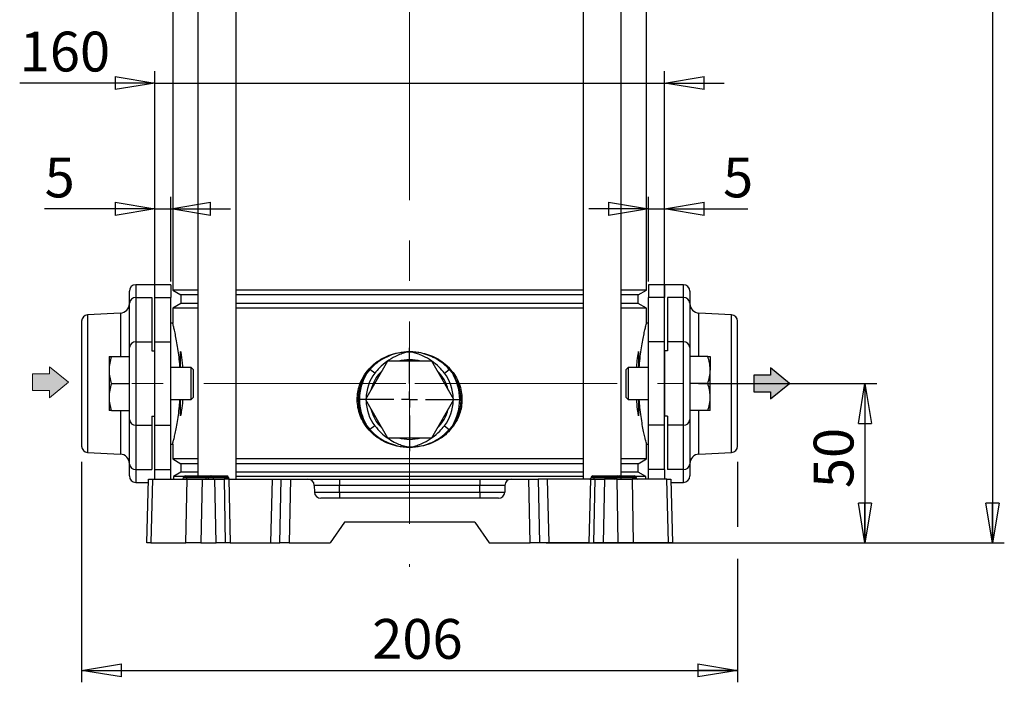
# Model space of a CAD drawing. Units: millimetres. Extents: x -4 to 213, y 0 to 297.
# Drawn here: x 32 to 93, y 147 to 189 of the extents above; entities that cross this region are included whole.
import ezdxf

# ---------------------------------------------------------------- set-up
doc = ezdxf.new("R2010")
doc.units = ezdxf.units.MM
doc.linetypes.add('CENTERX2', pattern=[20.32, 12.7, -2.54, 2.54, -2.54])
doc.layers.add('FORMAT', color=7, linetype='Continuous')
doc.styles.add('SLDTEXTSTYLE0', font='TXT', dxfattribs={"width": 0.605})
doc.dimstyles.new('SLDDIMSTYLE0', dxfattribs={"dimtxt": 2.5, "dimasz": 2.5, "dimexe": 0, "dimexo": 0.0625, "dimtad": 1, "dimlfac": 5, "dimrnd": 1e-09, "dimzin": 12, "dimdsep": 46, "dimtxsty": 'SLDTEXTSTYLE0', "dimblk1": 'CLOSED', "dimblk2": 'CLOSED', "dimsah": 1, "dimcen": 0.09, "dimadec": 0, "dimazin": 3, "dimtfac": 1, "dimtofl": 0, "dimtmove": 0, "dimatfit": 3, "dimldrblk": 'CLOSED', "dimfxl": 0, "dimfrac": 2, "dimtolj": 1, "dimtzin": 12, "dimarcsym": 0})
doc.dimstyles.new('SLDDIMSTYLE1', dxfattribs={"dimtxt": 2.5, "dimasz": 2.5, "dimexe": 0, "dimexo": 0.0625, "dimtad": 1, "dimlfac": 5, "dimrnd": 1e-09, "dimzin": 12, "dimdsep": 46, "dimtxsty": 'SLDTEXTSTYLE0', "dimblk1": 'CLOSED', "dimblk2": 'CLOSED', "dimsah": 1, "dimcen": 0.09, "dimadec": 0, "dimazin": 3, "dimtfac": 1, "dimtmove": 0, "dimatfit": 0, "dimldrblk": 'CLOSED', "dimfxl": 0, "dimfrac": 2, "dimtolj": 1, "dimtzin": 12, "dimarcsym": 0})
doc.dimstyles.new('SLDDIMSTYLE2', dxfattribs={"dimtxt": 2.5, "dimasz": 2.5, "dimexe": 0, "dimexo": 0.0625, "dimtad": 1, "dimdec": 0, "dimlfac": 5, "dimrnd": 1e-09, "dimzin": 12, "dimdsep": 46, "dimtxsty": 'SLDTEXTSTYLE0', "dimblk1": 'CLOSED', "dimblk2": 'CLOSED', "dimsah": 1, "dimcen": 0.09, "dimadec": 0, "dimazin": 3, "dimtfac": 1, "dimtdec": 0, "dimtofl": 0, "dimtmove": 0, "dimatfit": 3, "dimldrblk": 'CLOSED', "dimfxl": 0, "dimfrac": 2, "dimtolj": 1, "dimtzin": 12, "dimarcsym": 0})

# ---------------------------------------------------------------- blocks, each defined once
blk = doc.blocks.new('_Closed')
at = {"color": 0, "linetype": 'ByBlock', "lineweight": -2}
for p, q in [((-1, 0.166667), (0, 0)), ((-1, 0.166667), (-1, -0.166667)), ((0, 0), (-1, -0.166667)), ((0, 0), (-1, 0))]:
    blk.add_line(p, q, dxfattribs=at)
blk = doc.blocks.new('_D_5')
at = {"layer": 'FORMAT', "color": 7}
for p, q in [((40.137, 169.592), (40.137, 185.597)), ((72.137, 169.592), (72.137, 185.597)), ((40.137, 184.847), (31.647, 184.847)), ((40.137, 184.847), (72.137, 184.847)), ((72.137, 184.847), (75.887, 184.847))]:
    blk.add_line(p, q, dxfattribs=at)
at = {"layer": 'FORMAT', "color": 7, "xscale": 2.5, "yscale": 2.5}
blk.add_blockref('_Closed', (40.137, 184.847), dxfattribs=at)
at = {"layer": 'FORMAT', "color": 7, "xscale": 2.5, "yscale": 2.5, "rotation": 180.0000000000004}
blk.add_blockref('_Closed', (72.137, 184.847), dxfattribs=at)
at = {"layer": 'FORMAT', "color": 7, "insert": (31.647, 188.07), "char_height": 2.5, "attachment_point": 1, "style": 'SLDTEXTSTYLE0'}
blk.add_mtext('160', dxfattribs=at)
blk = doc.blocks.new('_D_6')
at = {"layer": 'FORMAT', "color": 7}
for p, q in [((67.337, 266.481), (93.487, 266.481)), ((92.737, 266.481), (92.737, 155.981)), ((64.705, 155.981), (93.487, 155.981))]:
    blk.add_line(p, q, dxfattribs=at)
at = {"layer": 'FORMAT', "color": 7, "xscale": 2.5, "yscale": 2.5}
for p, rotation in [((92.737, 266.481), 90.0000000000004), ((92.737, 155.981), 270.0000000000004)]:
    blk.add_blockref('_Closed', p, dxfattribs=dict(at, rotation=rotation))
at = {"layer": 'FORMAT', "color": 7, "insert": (89.514, 208.882), "char_height": 2.5, "attachment_point": 1, "rotation": 90, "style": 'SLDTEXTSTYLE0'}
blk.add_mtext('553', dxfattribs=at)
blk = doc.blocks.new('_D_8')
at = {"layer": 'FORMAT', "color": 7}
for p, q in [((74.277, 165.981), (85.487, 165.981)), ((84.737, 165.981), (84.737, 155.981)), ((73.396, 155.981), (85.487, 155.981))]:
    blk.add_line(p, q, dxfattribs=at)
at = {"layer": 'FORMAT', "color": 7, "xscale": 2.5, "yscale": 2.5}
for p, rotation in [((84.737, 165.981), 90.0000000000004), ((84.737, 155.981), 270.0000000000004)]:
    blk.add_blockref('_Closed', p, dxfattribs=dict(at, rotation=rotation))
at = {"layer": 'FORMAT', "color": 7, "insert": (81.514, 159.415), "char_height": 2.5, "attachment_point": 1, "rotation": 90, "style": 'SLDTEXTSTYLE0'}
blk.add_mtext('50', dxfattribs=at)
blk = doc.blocks.new('_D_9')
at = {"layer": 'FORMAT', "color": 7}
for p, q in [((35.537, 161.061), (35.537, 147.231)), ((76.737, 161.061), (76.737, 156.981)), ((76.737, 154.981), (76.737, 147.231)), ((35.537, 147.981), (76.737, 147.981))]:
    blk.add_line(p, q, dxfattribs=at)
at = {"layer": 'FORMAT', "color": 7, "xscale": 2.5, "yscale": 2.5, "rotation": 180.0000000000004}
blk.add_blockref('_Closed', (35.537, 147.981), dxfattribs=at)
at = {"layer": 'FORMAT', "color": 7, "xscale": 2.5, "yscale": 2.5}
blk.add_blockref('_Closed', (76.737, 147.981), dxfattribs=at)
at = {"layer": 'FORMAT', "color": 7, "insert": (53.788, 151.204), "char_height": 2.5, "attachment_point": 1, "style": 'SLDTEXTSTYLE0'}
blk.add_mtext('206', dxfattribs=at)
blk = doc.blocks.new('_D_10')
at = {"layer": 'FORMAT', "color": 7}
for p, q in [((40.137, 172.378), (40.137, 177.696)), ((41.137, 172.378), (41.137, 177.696)), ((40.137, 176.946), (33.213, 176.946)), ((40.137, 176.946), (41.137, 176.946)), ((41.137, 176.946), (44.887, 176.946))]:
    blk.add_line(p, q, dxfattribs=at)
at = {"layer": 'FORMAT', "color": 7, "xscale": 2.5, "yscale": 2.5}
blk.add_blockref('_Closed', (40.137, 176.946), dxfattribs=at)
at = {"layer": 'FORMAT', "color": 7, "xscale": 2.5, "yscale": 2.5, "rotation": 180.0000000000001}
blk.add_blockref('_Closed', (41.137, 176.946), dxfattribs=at)
at = {"layer": 'FORMAT', "color": 7, "insert": (33.213, 180.168), "char_height": 2.5, "attachment_point": 1, "style": 'SLDTEXTSTYLE0'}
blk.add_mtext('5', dxfattribs=at)
blk = doc.blocks.new('_D_11')
at = {"layer": 'FORMAT', "color": 7}
for p, q in [((71.137, 172.378), (71.137, 177.696)), ((72.137, 172.378), (72.137, 177.696)), ((71.137, 176.946), (67.387, 176.946)), ((71.137, 176.946), (72.137, 176.946)), ((72.137, 176.946), (77.388, 176.946))]:
    blk.add_line(p, q, dxfattribs=at)
at = {"layer": 'FORMAT', "color": 7, "xscale": 2.5, "yscale": 2.5}
blk.add_blockref('_Closed', (71.137, 176.946), dxfattribs=at)
at = {"layer": 'FORMAT', "color": 7, "xscale": 2.5, "yscale": 2.5, "rotation": 180.0000000000001}
blk.add_blockref('_Closed', (72.137, 176.946), dxfattribs=at)
at = {"layer": 'FORMAT', "color": 7, "insert": (75.822, 180.168), "char_height": 2.5, "attachment_point": 1, "style": 'SLDTEXTSTYLE0'}
blk.add_mtext('5', dxfattribs=at)
blk = doc.blocks.new('SW_CENTERMARKSYMBOL_8')
at = {"layer": 'FORMAT', "color": 0}
for p, q in [((0, 1), (0, 3.24)), ((-1, 0), (-3.24, 0)), ((0, 0), (-0.5, 0)), ((0, 0), (0, 0.5)), ((0, 0), (0, -0.5)), ((0, 0), (0.5, 0)), ((1, 0), (3.24, 0)), ((0, -1), (0, -3.24))]:
    blk.add_line(p, q, dxfattribs=at)

msp = doc.modelspace()

# ---------------------------------------------------------------- hatches: boundary and pattern name
at = {"layer": 'FORMAT'}
for color, points in [(7, [(33.509, 165.5408), (33.509, 165.0927), (34.7053, 166.0647), (33.509, 167.0367), (33.509, 166.5885), (32.4572, 166.5885), (32.4572, 165.5408)]), (256, [(77.7577, 166.5132), (77.7577, 165.4655), (78.8095, 165.4655), (78.8095, 165.0174), (80.0058, 165.9894), (78.8095, 166.9614), (78.8095, 166.5132)])]:
    msp.add_hatch(color=color, dxfattribs=at).paths.add_polyline_path(points, flags=0)

# ---------------------------------------------------------------- linework, layer by layer
at = {"color": 7, "linetype": 'Continuous', "lineweight": 25}
for p, q in [((42.8455, 205.4811), (42.8455, 160.1811)), ((45.2455, 159.9811), (45.2455, 205.4811)), ((67.0285, 205.4811), (67.0285, 159.9811)), ((69.4285, 160.1811), (69.4285, 205.4811)), ((41.257, 191.7139), (41.257, 171.8484)), ((71.017, 171.8484), (71.017, 191.7139)), ((40.137, 172.1811), (38.937, 172.1811)), ((41.137, 172.1811), (40.137, 172.1811)), ((40.137, 171.3778), (40.137, 172.1811)), ((41.137, 172.1811), (41.137, 171.3778)), ((72.137, 172.1811), (71.137, 172.1811)), ((71.137, 172.1811), (71.137, 171.3778)), ((73.337, 172.1811), (72.137, 172.1811)), ((72.137, 172.1811), (72.137, 171.3778)), ((38.537, 171.0296), (38.537, 171.7811)), ((38.937, 171.3778), (38.937, 168.5924)), ((38.937, 171.3778), (39.937, 171.3778)), ((39.937, 171.3778), (39.937, 168.5924)), ((40.137, 171.3778), (41.137, 171.3778)), ((40.137, 168.5924), (40.137, 171.3778)), ((41.137, 168.5924), (41.137, 171.3778)), ((41.257, 171.8484), (41.777, 171.5481)), ((42.8455, 171.8484), (41.257, 171.8484)), ((41.777, 171.5481), (41.777, 171.0141)), ((42.8455, 171.5481), (41.777, 171.5481)), ((67.0285, 171.8484), (45.2455, 171.8484)), ((67.0285, 171.5481), (45.2455, 171.5481)), ((71.017, 171.8484), (69.4285, 171.8484)), ((70.497, 171.5481), (69.4285, 171.5481)), ((70.497, 171.5481), (71.017, 171.8484)), ((70.497, 171.0141), (70.497, 171.5481)), ((72.137, 171.3778), (71.137, 171.3778)), ((71.137, 168.5924), (71.137, 171.3778)), ((72.137, 168.5924), (72.137, 171.3778)), ((73.337, 171.3778), (72.337, 171.3778)), ((72.337, 171.3778), (72.337, 168.5924)), ((73.337, 168.5924), (73.337, 171.3778)), ((73.737, 171.7811), (73.737, 171.0296)), ((38.537, 168.2442), (38.537, 171.0296)), ((41.777, 171.0141), (41.257, 170.7139)), ((41.257, 170.7139), (41.257, 169.7811)), ((42.8455, 170.7139), (41.257, 170.7139)), ((42.8455, 171.0141), (41.777, 171.0141)), ((67.0285, 171.0141), (45.2455, 171.0141)), ((67.0285, 170.7139), (45.2455, 170.7139)), ((70.497, 171.0141), (69.4285, 171.0141)), ((71.017, 170.7139), (69.4285, 170.7139)), ((71.017, 170.7139), (70.497, 171.0141)), ((71.017, 169.7742), (71.017, 170.7139)), ((73.737, 171.0296), (73.737, 168.2442)), ((37.9684, 170.4086), (35.9161, 170.301)), ((76.3579, 170.301), (74.3056, 170.4086)), ((35.537, 169.9016), (35.537, 162.0607)), ((41.257, 169.7811), (41.137, 169.7811)), ((71.137, 169.7811), (71.0152, 169.7811)), ((76.737, 162.0607), (76.737, 169.9016)), ((38.537, 167.6811), (38.537, 168.2442)), ((38.937, 168.5924), (38.937, 163.3699)), ((38.937, 168.5924), (39.937, 168.5924)), ((39.937, 168.5924), (39.937, 168.0356)), ((40.137, 163.3699), (40.137, 168.5924)), ((40.137, 168.5924), (41.137, 168.5924)), ((41.137, 163.3699), (41.137, 168.5924)), ((72.137, 168.5924), (71.137, 168.5924)), ((71.137, 163.3699), (71.137, 168.5924)), ((72.137, 163.3699), (72.137, 168.5924)), ((72.337, 168.5924), (72.337, 168.0356)), ((73.337, 168.5924), (72.337, 168.5924)), ((73.337, 163.3699), (73.337, 168.5924)), ((73.737, 168.2442), (73.737, 167.6811)), ((37.257, 167.6811), (37.257, 166.8311)), ((37.4088, 167.6811), (38.537, 167.6811)), ((38.537, 167.627), (38.537, 167.6811)), ((38.537, 166.9013), (38.537, 167.627)), ((39.937, 168.0356), (40.137, 168.0356)), ((40.137, 163.9267), (40.137, 168.0356)), ((72.337, 168.0356), (72.137, 168.0356)), ((72.137, 168.0356), (72.137, 163.9267)), ((74.8652, 167.6811), (73.737, 167.6811)), ((73.737, 167.6811), (73.737, 167.627)), ((73.737, 167.627), (73.737, 166.9013)), ((75.017, 167.6811), (75.017, 166.8311)), ((42.417, 166.9811), (41.137, 166.9811)), ((42.537, 166.8611), (42.417, 166.9811)), ((42.417, 164.9811), (42.417, 166.9811)), ((54.7514, 167.3811), (53.3657, 164.9811)), ((57.5226, 167.3811), (54.7514, 167.3811)), ((58.9083, 164.9811), (57.5226, 167.3811)), ((69.857, 166.9811), (69.737, 166.8611)), ((71.137, 166.9811), (69.857, 166.9811)), ((69.857, 166.9811), (69.857, 164.9811)), ((37.257, 166.8311), (37.257, 165.1311)), ((38.537, 165.9811), (38.537, 166.9013)), ((42.537, 166.8611), (42.537, 165.1011)), ((53.3986, 166.6666), (53.601, 166.916)), ((53.6456, 166.8693), (53.4501, 166.6239)), ((53.9535, 166.6359), (53.6456, 166.8693)), ((58.3205, 166.6359), (58.6284, 166.8693)), ((58.8239, 166.6239), (58.6284, 166.8693)), ((58.673, 166.916), (58.8754, 166.6666)), ((69.737, 165.1011), (69.737, 166.8611)), ((73.737, 166.9013), (73.737, 165.9811)), ((75.017, 165.1311), (75.017, 166.8311)), ((37.4088, 165.9811), (38.537, 165.9811)), ((38.537, 165.0609), (38.537, 165.9811)), ((74.8652, 165.9811), (73.737, 165.9811)), ((73.737, 165.9811), (73.737, 165.0609)), ((37.257, 165.1311), (37.257, 164.2811)), ((75.017, 164.2811), (75.017, 165.1311)), ((38.537, 164.3353), (38.537, 165.0609)), ((41.137, 164.9811), (42.417, 164.9811)), ((42.417, 164.9811), (42.537, 165.1011)), ((53.3657, 164.9811), (54.7514, 162.5811)), ((57.5226, 162.5811), (58.9083, 164.9811)), ((69.737, 165.1011), (69.857, 164.9811)), ((69.857, 164.9811), (71.137, 164.9811)), ((73.737, 165.0609), (73.737, 164.3353)), ((37.4088, 164.2811), (38.537, 164.2811)), ((38.537, 164.2811), (38.537, 164.3353)), ((38.537, 163.718), (38.537, 164.2811)), ((39.937, 163.9267), (40.137, 163.9267)), ((39.937, 163.9267), (39.937, 163.3699)), ((72.337, 163.9267), (72.137, 163.9267)), ((72.337, 163.9267), (72.337, 163.3699)), ((73.737, 164.3353), (73.737, 164.2811)), ((74.8652, 164.2811), (73.737, 164.2811)), ((73.737, 164.2811), (73.737, 163.718)), ((38.537, 160.9327), (38.537, 163.718)), ((38.937, 163.3699), (39.937, 163.3699)), ((38.937, 163.3699), (38.937, 160.5845)), ((39.937, 163.3699), (39.937, 160.5845)), ((40.137, 163.3699), (41.137, 163.3699)), ((40.137, 160.5845), (40.137, 163.3699)), ((41.137, 160.5845), (41.137, 163.3699)), ((53.601, 163.0463), (53.3986, 163.2957)), ((53.4501, 163.3384), (53.6456, 163.093)), ((53.9535, 163.3263), (53.6456, 163.093)), ((58.3205, 163.3263), (58.6284, 163.093)), ((58.6284, 163.093), (58.8239, 163.3384)), ((58.8754, 163.2957), (58.673, 163.0463)), ((72.137, 163.3699), (71.137, 163.3699)), ((71.137, 160.5845), (71.137, 163.3699)), ((72.137, 160.5845), (72.137, 163.3699)), ((73.337, 163.3699), (72.337, 163.3699)), ((72.337, 163.3699), (72.337, 160.5845)), ((73.337, 160.5845), (73.337, 163.3699)), ((73.737, 163.718), (73.737, 160.9327)), ((41.137, 162.1811), (41.2588, 162.1811)), ((41.257, 162.1881), (41.257, 161.2484)), ((54.7514, 162.5811), (57.5226, 162.5811)), ((71.017, 161.2484), (71.017, 162.1811)), ((71.017, 162.1811), (71.137, 162.1811)), ((35.9161, 161.6613), (37.9684, 161.5537)), ((74.3056, 161.5537), (76.3579, 161.6613)), ((38.537, 160.1811), (38.537, 160.9327)), ((41.257, 161.2484), (41.777, 160.9481)), ((42.8455, 161.2484), (41.257, 161.2484)), ((41.777, 160.9481), (41.777, 160.4141)), ((42.8455, 160.9481), (41.777, 160.9481)), ((67.0285, 161.2484), (45.2455, 161.2484)), ((67.0285, 160.9481), (45.2455, 160.9481)), ((71.017, 161.2484), (69.4285, 161.2484)), ((70.497, 160.9481), (69.4285, 160.9481)), ((70.497, 160.9481), (71.017, 161.2484)), ((70.497, 160.4141), (70.497, 160.9481)), ((73.737, 160.9327), (73.737, 160.1811)), ((38.937, 160.5845), (39.937, 160.5845)), ((40.137, 159.9811), (40.137, 160.5845)), ((40.137, 160.5845), (41.137, 160.5845)), ((41.137, 159.9811), (41.137, 160.5845)), ((41.777, 160.4141), (41.307, 160.1428)), ((42.8455, 160.4141), (41.777, 160.4141)), ((42.0353, 160.1811), (42.137, 160.1811)), ((42.137, 160.0829), (42.137, 160.1811)), ((42.137, 160.1811), (43.337, 160.1811)), ((43.337, 160.1811), (43.337, 160.0829)), ((43.337, 160.1811), (43.6353, 160.1811)), ((43.6353, 160.1811), (43.6929, 160.1811)), ((43.6929, 160.1811), (44.6529, 160.1811)), ((44.6529, 160.1811), (44.6587, 160.1811)), ((67.0285, 160.4141), (45.2455, 160.4141)), ((67.6353, 160.1811), (67.737, 160.1811)), ((67.737, 160.0829), (67.737, 160.1811)), ((67.737, 160.1811), (68.937, 160.1811)), ((68.937, 160.1811), (68.937, 160.0829)), ((68.937, 160.1811), (69.2353, 160.1811)), ((69.2353, 160.1811), (69.2929, 160.1811)), ((69.2929, 160.1811), (70.2529, 160.1811)), ((70.497, 160.4141), (69.4285, 160.4141)), ((70.2529, 160.1811), (70.2587, 160.1811)), ((70.967, 160.1428), (70.497, 160.4141)), ((72.137, 160.5845), (71.137, 160.5845)), ((71.137, 159.9811), (71.137, 160.5845)), ((72.137, 160.5845), (72.137, 159.9811)), ((73.337, 160.5845), (72.337, 160.5845)), ((38.937, 159.7811), (39.7365, 159.7811)), ((39.637, 155.9811), (39.7417, 159.9811)), ((39.7417, 159.9811), (39.9829, 159.9811)), ((39.9829, 159.9811), (39.8782, 155.9811)), ((39.9829, 159.9811), (42.1643, 159.9811)), ((41.307, 160.1428), (41.307, 159.9811)), ((41.9565, 160.1428), (41.307, 160.1428)), ((41.9352, 160.0794), (41.9353, 160.0829)), ((41.9352, 160.0794), (42.137, 160.0794)), ((42.137, 160.0829), (41.9353, 160.0829)), ((42.091, 155.9811), (42.1643, 159.9811)), ((42.137, 160.0794), (42.137, 160.0829)), ((43.337, 160.0829), (42.137, 160.0829)), ((42.137, 160.0794), (43.337, 160.0794)), ((42.137, 159.9811), (42.137, 160.0794)), ((42.1643, 159.9811), (43.1037, 159.9811)), ((43.1037, 159.9811), (43.0304, 155.9811)), ((43.1037, 159.9811), (43.8977, 159.9811)), ((43.5353, 160.0829), (43.337, 160.0829)), ((43.337, 160.0794), (43.337, 160.0829)), ((43.337, 160.0794), (43.5352, 160.0794)), ((43.337, 160.0794), (43.337, 159.9811)), ((43.5352, 160.0794), (43.5353, 160.0829)), ((43.5352, 160.0794), (43.7744, 160.0794)), ((43.7743, 160.0829), (43.5353, 160.0829)), ((43.7744, 160.0794), (43.7743, 160.0829)), ((44.7343, 160.0829), (43.7743, 160.0829)), ((43.7744, 160.0794), (44.7344, 160.0794)), ((43.9795, 155.9811), (43.8977, 159.9811)), ((43.8977, 159.9811), (44.4797, 159.9811)), ((44.4797, 159.9811), (44.5615, 155.9811)), ((44.774, 159.9811), (44.4797, 159.9811)), ((44.7344, 160.0794), (44.7343, 160.0829)), ((44.7588, 160.0794), (44.7587, 160.0829)), ((44.774, 159.9811), (44.8756, 155.9811)), ((44.774, 159.9811), (47.5, 159.9811)), ((67.0285, 160.1428), (45.2455, 160.1428)), ((47.5, 159.9811), (47.3984, 155.9811)), ((47.5, 159.9811), (48.0686, 159.9811)), ((47.9868, 155.9811), (48.0686, 159.9811)), ((48.0686, 159.9811), (48.6506, 159.9811)), ((48.6506, 159.9811), (48.5687, 155.9811)), ((48.6506, 159.9811), (49.7473, 159.9811)), ((49.7473, 159.9811), (51.737, 159.9811)), ((50.1472, 159.5916), (50.1582, 159.1707)), ((51.737, 159.5916), (50.1472, 159.5916)), ((51.737, 159.9811), (51.737, 159.5916)), ((51.737, 159.9811), (60.537, 159.9811)), ((51.737, 159.1707), (51.737, 159.5916)), ((60.537, 159.5916), (51.737, 159.5916)), ((60.537, 159.9811), (60.537, 159.5916)), ((60.537, 159.9811), (62.5267, 159.9811)), ((60.537, 159.1707), (60.537, 159.5916)), ((62.1268, 159.5916), (60.537, 159.5916)), ((62.1268, 159.5916), (62.1158, 159.1707)), ((62.5267, 159.9811), (63.6234, 159.9811)), ((63.7053, 155.9811), (63.6234, 159.9811)), ((63.6234, 159.9811), (64.2054, 159.9811)), ((64.2054, 159.9811), (64.2873, 155.9811)), ((64.774, 159.9811), (64.2054, 159.9811)), ((64.774, 159.9811), (64.8756, 155.9811)), ((67.5, 159.9811), (64.774, 159.9811)), ((67.5, 159.9811), (67.3984, 155.9811)), ((67.5, 159.9811), (67.7943, 159.9811)), ((67.5352, 160.0794), (67.5353, 160.0829)), ((67.5352, 160.0794), (67.737, 160.0794)), ((67.737, 160.0829), (67.5353, 160.0829)), ((67.7125, 155.9811), (67.7943, 159.9811)), ((67.737, 160.0794), (67.737, 160.0829)), ((68.937, 160.0829), (67.737, 160.0829)), ((67.737, 160.0794), (68.937, 160.0794)), ((67.737, 159.9811), (67.737, 160.0794)), ((67.7943, 159.9811), (68.3763, 159.9811)), ((68.3763, 159.9811), (68.2945, 155.9811)), ((69.1703, 159.9811), (68.3763, 159.9811)), ((69.1353, 160.0829), (68.937, 160.0829)), ((68.937, 160.0794), (68.937, 160.0829)), ((68.937, 160.0794), (69.1352, 160.0794)), ((68.937, 160.0794), (68.937, 159.9811)), ((69.1352, 160.0794), (69.1353, 160.0829)), ((69.1352, 160.0794), (69.3744, 160.0794)), ((69.3743, 160.0829), (69.1353, 160.0829)), ((69.2437, 155.9811), (69.1703, 159.9811)), ((69.1703, 159.9811), (70.1097, 159.9811)), ((69.3744, 160.0794), (69.3743, 160.0829)), ((70.3343, 160.0829), (69.3743, 160.0829)), ((69.3744, 160.0794), (70.3344, 160.0794)), ((70.1097, 159.9811), (70.183, 155.9811)), ((72.2911, 159.9811), (70.1097, 159.9811)), ((70.3344, 160.0794), (70.3343, 160.0829)), ((70.967, 160.1428), (70.3375, 160.1428)), ((70.3588, 160.0794), (70.3587, 160.0829)), ((70.967, 159.9811), (70.967, 160.1428)), ((72.3959, 155.9811), (72.2911, 159.9811)), ((72.2911, 159.9811), (72.5323, 159.9811)), ((72.5323, 159.9811), (72.637, 155.9811)), ((72.5375, 159.7811), (73.337, 159.7811)), ((50.1582, 159.1707), (51.737, 159.1707)), ((51.737, 159.1707), (51.737, 158.7811)), ((51.737, 159.1707), (60.537, 159.1707)), ((60.537, 159.1707), (62.1158, 159.1707)), ((60.537, 159.1707), (60.537, 158.7811)), ((61.7159, 158.7811), (50.5581, 158.7811)), ((52.0473, 157.2811), (51.137, 155.9811)), ((60.2267, 157.2811), (52.0473, 157.2811)), ((60.2267, 157.2811), (61.137, 155.9811)), ((39.8782, 155.9811), (39.637, 155.9811)), ((39.8782, 155.9811), (42.091, 155.9811)), ((43.0304, 155.9811), (42.091, 155.9811)), ((43.0304, 155.9811), (43.9795, 155.9811)), ((44.5615, 155.9811), (43.9795, 155.9811)), ((44.8756, 155.9811), (44.5615, 155.9811)), ((44.8756, 155.9811), (47.3984, 155.9811)), ((47.3984, 155.9811), (47.9868, 155.9811)), ((48.5687, 155.9811), (47.9868, 155.9811)), ((48.5687, 155.9811), (51.137, 155.9811)), ((61.137, 155.9811), (63.7053, 155.9811)), ((64.2873, 155.9811), (63.7053, 155.9811)), ((64.8756, 155.9811), (64.2873, 155.9811)), ((67.3984, 155.9811), (64.8756, 155.9811)), ((67.3984, 155.9811), (67.7125, 155.9811)), ((68.2945, 155.9811), (67.7125, 155.9811)), ((69.2437, 155.9811), (68.2945, 155.9811)), ((70.183, 155.9811), (69.2437, 155.9811)), ((72.3959, 155.9811), (70.183, 155.9811)), ((72.637, 155.9811), (72.3959, 155.9811))]:
    msp.add_line(p, q, dxfattribs=at)
at = {"color": 8, "linetype": 'Continuous', "lineweight": 25}
for p, q in [((38.937, 172.1811), (38.937, 171.3778)), ((73.337, 171.3778), (73.337, 172.1811)), ((35.9161, 170.301), (35.9161, 161.6613)), ((37.9684, 170.4086), (37.9684, 167.6811)), ((74.3056, 167.6811), (74.3056, 170.4086)), ((76.3579, 161.6613), (76.3579, 170.301)), ((37.9684, 164.2811), (37.9684, 161.5537)), ((74.3056, 161.5537), (74.3056, 164.2811)), ((38.937, 160.5845), (38.937, 159.7811)), ((73.337, 159.7811), (73.337, 160.5845)), ((44.7587, 160.0829), (44.7343, 160.0829)), ((44.7344, 160.0794), (44.7588, 160.0794)), ((70.3587, 160.0829), (70.3343, 160.0829)), ((70.3344, 160.0794), (70.3588, 160.0794))]:
    msp.add_line(p, q, dxfattribs=at)
at = {"color": 7, "linetype": 'Continuous', "lineweight": 18}
for p, q in [((34.7053, 166.0647), (33.509, 167.0367)), ((33.509, 167.0367), (33.509, 166.5885)), ((33.509, 166.5885), (32.4572, 166.5885)), ((32.4572, 166.5885), (32.4572, 165.5408)), ((33.509, 165.0927), (34.7053, 166.0647)), ((32.4572, 165.5408), (33.509, 165.5408)), ((33.509, 165.5408), (33.509, 165.0927))]:
    msp.add_line(p, q, dxfattribs=at)
at = {"color": 7, "linetype": 'Continuous', "lineweight": 25}
for centre, radius, start, end in [((38.937, 171.7811), 0.4, 90, 180), ((73.337, 171.7811), 0.4, 0, 90), ((38.9128, 171.0017), 0.3768, 86.311988, 175.762019), ((73.3612, 171.0017), 0.3768, 4.237981, 93.688012), ((37.937, 171.0077), 0.6, 273, 0), ((74.337, 171.0077), 0.6, 180, 267), ((35.937, 169.9016), 0.4, 93, 180), ((76.337, 169.9016), 0.4, 0, 87), ((38.9128, 168.2164), 0.3768, 86.311988, 175.762019), ((73.3612, 168.2164), 0.3768, 4.237981, 93.688012), ((56.137, 164.9811), 2.5, 73.739795, 106.260205), ((56.137, 164.9811), 3.1493, 148.559078, 211.440922), ((53.0824, 166.2332), 0.5365, 46.735025, 53.885031), ((53.223, 166.5106), 0.5543, 40.325365, 46.99788), ((56.137, 164.9811), 2.5, 133.739795, 166.260205), ((56.137, 164.9811), 2.5, 13.739795, 46.260205), ((59.051, 166.5106), 0.5543, 133.00212, 139.674635), ((59.1916, 166.2332), 0.5365, 126.114969, 133.264975), ((56.137, 164.9811), 3.1493, 328.559078, 31.440922), ((56.137, 164.9811), 2.5, 193.739795, 226.260205), ((56.137, 164.9811), 2.5, 313.739795, 346.260205), ((38.9128, 163.7459), 0.3768, 184.237981, 273.688012), ((53.0824, 163.7291), 0.5365, 306.114969, 313.264975), ((59.1916, 163.7291), 0.5365, 226.735025, 233.885031), ((73.3612, 163.7459), 0.3768, 266.311988, 355.762019), ((53.223, 163.4517), 0.5543, 313.00212, 319.674635), ((59.051, 163.4517), 0.5543, 220.325365, 226.99788), ((35.937, 162.0607), 0.4, 180, 267), ((56.137, 164.9811), 2.5, 253.739795, 286.260205), ((76.337, 162.0607), 0.4, 273, 0), ((37.937, 160.9545), 0.6, 0, 87), ((74.337, 160.9545), 0.6, 93, 180), ((38.9128, 160.9605), 0.3768, 184.237981, 273.688012), ((73.3612, 160.9605), 0.3768, 266.311988, 355.762019), ((38.937, 160.1811), 0.4, 180, 270), ((42.0353, 160.0811), 0.1, 90, 179), ((43.6353, 160.0811), 0.1, 90, 179), ((43.6828, 160.0899), 0.0918, 355.629763, 83.708382), ((44.6428, 160.0899), 0.0918, 355.629763, 83.708382), ((44.6587, 160.0811), 0.1, 1, 90), ((67.6353, 160.0811), 0.1, 90, 179), ((69.2353, 160.0811), 0.1, 90, 179), ((69.2828, 160.0899), 0.0918, 355.629763, 83.708382), ((70.2428, 160.0899), 0.0918, 355.629763, 83.708382), ((70.2587, 160.0811), 0.1, 1, 90), ((73.337, 160.1811), 0.4, 270, 0), ((41.8352, 160.0811), 0.1, 270, 359), ((43.4352, 160.0811), 0.1, 270, 359), ((43.8659, 160.0724), 0.0918, 175.629763, 263.708382), ((44.8259, 160.0724), 0.0918, 175.629763, 263.708382), ((44.8588, 160.0811), 0.1, 181, 270), ((49.7473, 159.5811), 0.4, 1.5, 90), ((62.5267, 159.5811), 0.4, 90, 178.5), ((67.4352, 160.0811), 0.1, 270, 359), ((69.0352, 160.0811), 0.1, 270, 359), ((69.4659, 160.0724), 0.0918, 175.629763, 263.708382), ((70.4259, 160.0724), 0.0918, 175.629763, 263.708382), ((70.4588, 160.0811), 0.1, 181, 270), ((50.5581, 159.1811), 0.4, 181.5, 270), ((61.7159, 159.1811), 0.4, 270, 358.5)]:
    msp.add_arc(centre, radius, start, end, dxfattribs=at)
at = {"color": 8, "linetype": 'Continuous', "lineweight": 25}
for start, end in [(142.842729, 178.83609), (1.16391, 37.157271), (181.16391, 217.157271), (322.842729, 358.83609)]:
    msp.add_arc((56.137, 164.9811), 2.7397, start, end, dxfattribs=at)
at = {"color": 7, "linetype": 'Continuous', "lineweight": 25}
for points, knots in [([(41.7141, 166.9811), (41.7126, 167.0098), (41.7008, 167.2386), (41.6562, 167.6471), (41.5859, 168.1855), (41.5034, 168.6701), (41.4212, 169.0836), (41.3469, 169.416), (41.2942, 169.6339), (41.2626, 169.7592), (41.2589, 169.7738), (41.257, 169.7811)], [0, 0, 0, 0, 0.017614, 0.1408472, 0.2674743, 0.3940542, 0.5241672, 0.6530085, 0.7857097, 0.8917388, 1, 1, 1, 1]), ([(70.5586, 166.9811), (70.5743, 167.1754), (70.6058, 167.5658), (70.6771, 168.1065), (70.7573, 168.5985), (70.8407, 169.0261), (70.9164, 169.3699), (70.9756, 169.6174), (71.0118, 169.7607), (71.0142, 169.7701), (71.0152, 169.7742)], [0, 0, 0, 0, 0.1230634, 0.2474307, 0.3752023, 0.5032044, 0.634884, 0.7632349, 0.8955072, 1, 1, 1, 1]), ([(37.4088, 167.6811), (37.3664, 167.5431), (37.2807, 167.2645), (37.265, 166.9765), (37.257, 166.8311)], [0, 0, 0, 0, 0.495458, 1, 1, 1, 1]), ([(37.257, 167.6811), (37.2768, 167.6811), (37.3015, 167.6811), (37.3913, 167.6811), (37.4088, 167.6811)], [0, 0, 0, 0, 0.8039715, 1, 1, 1, 1]), ([(41.757, 166.9811), (41.757, 167.0574), (41.757, 167.3704), (41.757, 167.6973), (41.757, 167.97), (41.757, 168.0014)], [0, 0, 0, 0, 0.221755, 0.9104368, 1, 1, 1, 1]), ([(53.601, 166.916), (53.7266, 167.0401), (53.9857, 167.2962), (54.4598, 167.5967), (54.9852, 167.8224), (55.5482, 167.9571), (55.9356, 167.9844), (56.1333, 167.9812), (56.137, 167.9811)], [0, 0, 0, 0, 0.1873096, 0.3866483, 0.5920609, 0.7911556, 0.9960933, 1, 1, 1, 1]), ([(56.137, 167.9811), (56.1333, 167.9811), (55.8942, 167.9771), (55.4617, 167.9251), (54.8672, 167.7394), (54.3837, 167.4942), (53.9716, 167.2026), (53.7542, 166.9804), (53.6456, 166.8693)], [0, 0, 0, 0, 0.0039615, 0.2553067, 0.4611932, 0.6670584, 0.833549, 1, 1, 1, 1]), ([(56.137, 167.9811), (56.1335, 167.9805), (56.1088, 167.9759), (56.0249, 167.9591), (55.8486, 167.9174), (55.5715, 167.8313), (55.1703, 167.6629), (54.7054, 167.3847), (54.2734, 167.0248), (54.0484, 166.7512), (53.9535, 166.6359)], [0, 0, 0, 0, 0.0040934, 0.0287211, 0.0979363, 0.2114755, 0.3606165, 0.5949758, 0.8293032, 1, 1, 1, 1]), ([(56.137, 167.9811), (56.1407, 167.9812), (56.3675, 167.9849), (56.7734, 167.9511), (57.3382, 167.8035), (57.8293, 167.5866), (58.2878, 167.2958), (58.5434, 167.0437), (58.673, 166.916)], [0, 0, 0, 0, 0.0038717, 0.2395964, 0.4269443, 0.6191496, 0.8069617, 1, 1, 1, 1]), ([(58.3205, 166.6359), (58.2139, 166.7644), (57.9762, 167.0507), (57.5248, 167.4154), (57.0589, 167.6853), (56.6628, 167.8452), (56.3974, 167.9247), (56.2348, 167.9621), (56.1606, 167.9767), (56.1405, 167.9805), (56.137, 167.9811)], [0, 0, 0, 0, 0.1908206, 0.4252846, 0.6597716, 0.8049461, 0.9133494, 0.9766442, 0.9959065, 1, 1, 1, 1]), ([(58.6284, 166.8693), (58.51, 166.9895), (58.2732, 167.2298), (57.8529, 167.5154), (57.3979, 167.7392), (56.8309, 167.921), (56.4009, 167.9767), (56.1407, 167.9811), (56.137, 167.9811)], [0, 0, 0, 0, 0.18064841, 0.36134978, 0.54173633, 0.72213501, 0.99607318, 1, 1, 1, 1]), ([(70.517, 168.0014), (70.517, 167.918), (70.517, 167.5731), (70.517, 167.2364), (70.517, 166.9811)], [0, 0, 0, 0, 0.2420085, 1, 1, 1, 1]), ([(75.017, 166.8311), (75.0168, 166.8513), (75.0155, 167.0039), (74.9823, 167.2915), (74.9044, 167.5505), (74.8652, 167.6811)], [0, 0, 0, 0, 0.070088, 0.5307834, 1, 1, 1, 1]), ([(74.8652, 167.6811), (74.928, 167.6811), (75.0086, 167.6811), (75.0155, 167.6811), (75.017, 167.6811)], [0, 0, 0, 0, 0.7798898, 1, 1, 1, 1]), ([(37.257, 166.8311), (37.2572, 166.811), (37.2586, 166.6584), (37.2917, 166.3707), (37.3696, 166.1118), (37.4088, 165.9811)], [0, 0, 0, 0, 0.070088, 0.5307834, 1, 1, 1, 1]), ([(53.3986, 163.2957), (53.3045, 163.4418), (53.1165, 163.7338), (52.9377, 164.2185), (52.8459, 164.7167), (52.8422, 165.2042), (52.9222, 165.6714), (53.086, 166.1714), (53.2833, 166.4839), (53.3986, 166.6666)], [0, 0, 0, 0, 0.1448921, 0.2897122, 0.4271849, 0.5646382, 0.6924067, 0.8202088, 1, 1, 1, 1]), ([(53.4501, 166.6239), (53.3367, 166.446), (53.1438, 166.1437), (52.981, 165.6566), (52.9028, 165.2035), (52.9047, 164.7259), (52.9951, 164.2426), (53.1707, 163.767), (53.356, 163.4828), (53.4501, 163.3384)], [0, 0, 0, 0, 0.1799245, 0.3059134, 0.435404, 0.5704643, 0.7101451, 0.8526937, 1, 1, 1, 1]), ([(58.8239, 163.3384), (58.9373, 163.5162), (59.1302, 163.8186), (59.293, 164.3056), (59.3712, 164.7588), (59.3693, 165.2364), (59.2789, 165.7197), (59.1033, 166.1952), (58.9181, 166.4794), (58.8239, 166.6239)], [0, 0, 0, 0, 0.1799245, 0.3059134, 0.435404, 0.5704643, 0.7101451, 0.8526937, 1, 1, 1, 1]), ([(58.8754, 166.6666), (58.9695, 166.5205), (59.1575, 166.2284), (59.3364, 165.7437), (59.4281, 165.2456), (59.4318, 164.7581), (59.3518, 164.2909), (59.188, 163.7909), (58.9907, 163.4783), (58.8754, 163.2957)], [0, 0, 0, 0, 0.1448921, 0.2897122, 0.4271849, 0.5646382, 0.6924067, 0.8202088, 1, 1, 1, 1]), ([(74.8652, 165.9811), (74.9076, 166.1192), (74.9933, 166.3978), (75.009, 166.6858), (75.017, 166.8311)], [0, 0, 0, 0, 0.495458, 1, 1, 1, 1]), ([(37.4088, 165.9811), (37.3664, 165.8431), (37.2807, 165.5645), (37.265, 165.2765), (37.257, 165.1311)], [0, 0, 0, 0, 0.495458, 1, 1, 1, 1]), ([(75.017, 165.1311), (75.0168, 165.1513), (75.0155, 165.3039), (74.9823, 165.5915), (74.9044, 165.8505), (74.8652, 165.9811)], [0, 0, 0, 0, 0.070088, 0.5307834, 1, 1, 1, 1]), ([(37.257, 165.1311), (37.2572, 165.111), (37.2586, 164.9584), (37.2917, 164.6707), (37.3696, 164.4118), (37.4088, 164.2811)], [0, 0, 0, 0, 0.070088, 0.5307834, 1, 1, 1, 1]), ([(74.8652, 164.2811), (74.9076, 164.4192), (74.9933, 164.6978), (75.009, 164.9858), (75.017, 165.1311)], [0, 0, 0, 0, 0.495458, 1, 1, 1, 1]), ([(41.2588, 162.1881), (41.2582, 162.1859), (41.2541, 162.1698), (41.2722, 162.2406), (41.313, 162.4046), (41.3756, 162.671), (41.452, 163.0277), (41.5351, 163.4672), (41.6156, 163.9867), (41.6791, 164.4964), (41.7034, 164.8445), (41.7129, 164.9811)], [0, 0, 0, 0, 0.0204689, 0.1492299, 0.2724192, 0.399061, 0.5245556, 0.6535106, 0.7821301, 0.9145158, 1, 1, 1, 1]), ([(41.757, 163.9608), (41.757, 164.0419), (41.757, 164.2905), (41.757, 164.6207), (41.757, 164.8839), (41.757, 164.9811)], [0, 0, 0, 0, 0.2337681, 0.7166848, 1, 1, 1, 1]), ([(70.517, 164.9811), (70.517, 164.9066), (70.517, 164.5965), (70.517, 164.2695), (70.517, 163.9952), (70.517, 163.9608)], [0, 0, 0, 0, 0.2168915, 0.9018564, 1, 1, 1, 1]), ([(71.017, 162.1811), (71.0145, 162.1909), (71.0094, 162.2108), (70.9693, 162.3704), (70.9096, 162.6221), (70.8348, 162.9652), (70.7515, 163.3955), (70.6706, 163.9004), (70.6015, 164.4337), (70.5732, 164.8098), (70.5604, 164.9811)], [0, 0, 0, 0, 0.1246348, 0.2529543, 0.37757, 0.5056722, 0.6326883, 0.7632721, 0.8921318, 1, 1, 1, 1]), ([(37.4088, 164.2811), (37.3913, 164.2811), (37.3015, 164.2811), (37.2768, 164.2811), (37.257, 164.2811)], [0, 0, 0, 0, 0.1960285, 1, 1, 1, 1]), ([(75.017, 164.2811), (75.0155, 164.2811), (75.0086, 164.2811), (74.928, 164.2811), (74.8652, 164.2811)], [0, 0, 0, 0, 0.2201102, 1, 1, 1, 1]), ([(53.9535, 163.3263), (54.0791, 163.177), (54.3134, 162.8982), (54.732, 162.5651), (55.1367, 162.3192), (55.5117, 162.153), (55.8051, 162.0567), (56.0021, 162.008), (56.101, 161.9879), (56.1335, 161.9818), (56.137, 161.9811)], [0, 0, 0, 0, 0.22285345, 0.41596953, 0.6090974, 0.76373002, 0.8844476, 0.96220065, 0.995907, 1, 1, 1, 1]), ([(56.137, 161.9811), (56.1405, 161.9818), (56.1652, 161.9864), (56.2491, 162.0032), (56.4254, 162.0449), (56.7026, 162.131), (57.1037, 162.2993), (57.5686, 162.5776), (58.0006, 162.9375), (58.2257, 163.2111), (58.3205, 163.3263)], [0, 0, 0, 0, 0.0040934, 0.0287211, 0.0979363, 0.2114755, 0.3606165, 0.5949758, 0.8293032, 1, 1, 1, 1]), ([(56.137, 161.9811), (56.1333, 161.9811), (55.9065, 161.9774), (55.5006, 162.0112), (54.9358, 162.1588), (54.4447, 162.3757), (53.9862, 162.6665), (53.7306, 162.9185), (53.601, 163.0463)], [0, 0, 0, 0, 0.0038717, 0.2395964, 0.4269443, 0.6191496, 0.8069617, 1, 1, 1, 1]), ([(53.6456, 163.093), (53.764, 162.9728), (54.0008, 162.7325), (54.4211, 162.4469), (54.8761, 162.2231), (55.4431, 162.0413), (55.8731, 161.9856), (56.1333, 161.9812), (56.137, 161.9811)], [0, 0, 0, 0, 0.1806484, 0.3613498, 0.5417363, 0.722135, 0.9960732, 1, 1, 1, 1]), ([(56.137, 161.9811), (56.1407, 161.9812), (56.3798, 161.9852), (56.8095, 162.0371), (57.4044, 162.2213), (57.8866, 162.466), (58.3013, 162.7585), (58.5187, 162.9807), (58.6284, 163.093)], [0, 0, 0, 0, 0.0039614, 0.2553007, 0.458262, 0.6670597, 0.8318527, 1, 1, 1, 1]), ([(58.673, 163.0463), (58.5474, 162.9222), (58.2883, 162.6661), (57.8142, 162.3655), (57.2888, 162.1399), (56.7258, 162.0052), (56.3384, 161.9779), (56.1407, 161.9811), (56.137, 161.9811)], [0, 0, 0, 0, 0.1873096, 0.3866483, 0.5920609, 0.7911556, 0.9960933, 1, 1, 1, 1])]:
    msp.add_open_spline(points, degree=3, knots=knots, dxfattribs=at)
at = {"color": 8, "linetype": 'Continuous', "lineweight": 25}
for points, knots in [([(41.757, 168.0014), (41.7602, 167.9818), (41.7967, 167.7553), (41.8458, 167.4227), (41.87, 167.0832), (41.8772, 166.9811)], [0, 0, 0, 0, 0.0622948, 0.7181052, 1, 1, 1, 1]), ([(70.395, 166.9811), (70.4028, 167.0818), (70.4253, 167.3753), (70.4713, 167.7126), (70.5076, 167.9421), (70.517, 168.0014)], [0, 0, 0, 0, 0.27882669, 0.81346906, 1, 1, 1, 1]), ([(41.8803, 164.9811), (41.8785, 164.9517), (41.864, 164.716), (41.8198, 164.3711), (41.7745, 164.0752), (41.757, 163.9608)], [0, 0, 0, 0, 0.0805792, 0.6446713, 1, 1, 1, 1]), ([(70.517, 163.9608), (70.5038, 164.046), (70.4602, 164.3261), (70.4143, 164.6678), (70.3976, 164.9357), (70.3948, 164.9811)], [0, 0, 0, 0, 0.26621048, 0.87553102, 1, 1, 1, 1])]:
    msp.add_open_spline(points, degree=3, knots=knots, dxfattribs=at)
at = {"layer": 'FORMAT', "color": 7, "linetype": 'CENTERX2', "lineweight": 18}
for p, q in [((56.137, 271.4811), (56.137, 154.4871)), ((55.9046, 165.9811), (38.6903, 165.9811)), ((56.4693, 165.9811), (73.277, 165.9811))]:
    msp.add_line(p, q, dxfattribs=at)
at = {"layer": 'FORMAT'}
for p, q in [((78.8095, 166.5132), (77.7577, 166.5132)), ((77.7577, 166.5132), (77.7577, 165.4655)), ((78.8095, 166.9614), (78.8095, 166.5132)), ((80.0058, 165.9894), (78.8095, 166.9614)), ((78.8095, 165.0174), (80.0058, 165.9894)), ((77.7577, 165.4655), (78.8095, 165.4655)), ((78.8095, 165.4655), (78.8095, 165.0174))]:
    msp.add_line(p, q, dxfattribs=at)

# ---------------------------------------------------------------- block references
at = {"layer": 'FORMAT', "color": 7}
msp.add_blockref('SW_CENTERMARKSYMBOL_8', (56.137, 164.9811), dxfattribs=at)

# ---------------------------------------------------------------- dimensions: what is measured, and where the dimension line sits
for base, p1, p2, dimstyle, picture, middle in [((92.7370048168, 155.9811393474), (66.3370048168, 266.4811393474), (63.7052763519, 155.9811393474), 'SLDDIMSTYLE2', '_D_6', (92.7370048168, 211.2311393474)), ((84.737, 155.9811), (73.277, 165.9811), (72.3959, 155.9811), 'SLDDIMSTYLE0', '_D_8', (84.737, 160.9811))]:
    dim = msp.add_linear_dim(base=base, p1=p1, p2=p2, angle=90, dimstyle=dimstyle, dxfattribs=at)
    dim.commit()
    dim.dimension.update_dxf_attribs({"geometry": picture, "text_midpoint": middle, "dimtype": 160})
for base, p1, p2, dimstyle, picture, middle in [((72.137, 184.8474), (40.137, 168.5924), (72.137, 168.5924), 'SLDDIMSTYLE1', '_D_5', (33.996, 184.8474)), ((41.137, 176.9458), (40.137, 171.3778), (41.137, 171.3778), 'SLDDIMSTYLE1', '_D_10', (33.996, 176.9458)), ((72.137, 176.9458), (71.137, 171.3778), (72.137, 171.3778), 'SLDDIMSTYLE1', '_D_11', (76.6046, 176.9458)), ((76.737, 147.9811), (35.537, 162.0607), (76.737, 162.0607), 'SLDDIMSTYLE0', '_D_9', (56.137, 147.9811))]:
    dim = msp.add_linear_dim(base=base, p1=p1, p2=p2, dimstyle=dimstyle, dxfattribs=at)
    dim.commit()
    dim.dimension.update_dxf_attribs({"geometry": picture, "text_midpoint": middle, "dimtype": 160})

doc.saveas('drawing.dxf')
